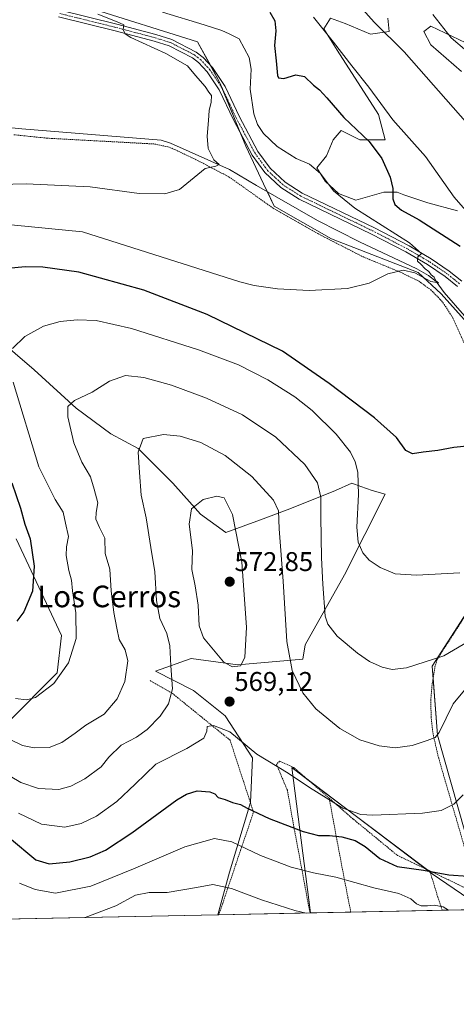
# Model space of a CAD drawing. Units: metres. Extents: x 638103 to 641560, y 4732126 to 4734509.
# Drawn here: x 639711 to 639873, y 4732126 to 4732491 of the extents above; entities that cross this region are included whole.
import ezdxf
from ezdxf.enums import TextEntityAlignment as Align

# ---------------------------------------------------------------- set-up
doc = ezdxf.new("R2010")
doc.units = ezdxf.units.M
doc.header["$MEASUREMENT"] = 0
doc.linetypes.add('TRAZO_Y_PUNTO', pattern=[1, 0.5, -0.25, 0, -0.25])
doc.linetypes.add('TRAZOS', pattern=[0.75, 0.5, -0.25])
for name, color, linetype, lineweight in [('Alambrada', 19, 'TRAZOS', 0), ('Camino', 19, 'Continuous', 0), ('Camino Cxs', 19, 'Continuous', 0), ('Camino eje', 39, 'TRAZO_Y_PUNTO', 13), ('Carátula', 7, 'Continuous', 5), ('Comarca CxS', 133, 'Continuous', 0), ('Comunidad Autónoma CxS', 142, 'Continuous', 0), ('Corriente natural lineal', 142, 'Continuous', 13), ('Cultivos herbáceos CxS', 92, 'Continuous', 0), ('Curva de nivel maestra', 36, 'Continuous', 30), ('Curva de nivel normal', 36, 'Continuous', 0), ('Matorral', 135, 'Continuous', 0), ('Matorral CxS', 135, 'Continuous', 0), ('Municipio CxS', 142, 'Continuous', 0), ('Provincia CxS', 1, 'Continuous', 0), ('Punto de cota en terreno', 7, 'Continuous', 0), ('Rótulo de punto de cota en terreno', 19, 'Continuous', 0), ('Texto cartográfico', 19, 'Continuous', 0)]:
    doc.layers.add(name, color=color, linetype=linetype, lineweight=lineweight)
doc.styles.add('Arial', font='txt', dxfattribs={"height": 0.2})

# ---------------------------------------------------------------- blocks, each defined once
blk = doc.blocks.new('*U158')
at = {"layer": 'Matorral CxS', "color": 135, "linetype": 'Continuous', "lineweight": 0}
for points in [[(639706.65, 4732230.77, 556.94), (639725.08, 4732249.3, 553.93), (639726.71, 4732263.08, 552.36), (639709.89, 4732298.92, 548.1)], [(639702.35, 4732373.63, 553.79), (639716.56, 4732361.45, 556.42), (639732.12, 4732347.24, 560.43), (639744.98, 4732337.77, 563.05), (639755.12, 4732332.36, 564.85), (639767.98, 4732319.5, 567.52), (639778.13, 4732308, 570.66), (639778.13, 4732308, 570.66), (639787.6, 4732301.24, 571.71), (639800.45, 4732305.97, 566.96), (639811.28, 4732310.03, 563.2), (639828.19, 4732316.8, 558.37), (639834.28, 4732319.5, 556.2), (639837.61, 4732318.29, 554.89), (639841.72, 4732316.8, 553.11), (639846.61, 4732315.37, 552.31), (639831.55, 4732285.59, 556.55), (639816.95, 4732259.67, 562.55), (639816.04, 4732254.27, 563.16), (639792, 4732252.15, 569.98), (639774.78, 4732254.5, 566.8), (639761.47, 4732249.8, 563.14), (639775.56, 4732242.75, 566.89), (639787.3, 4732233.36, 569.07), (639797.48, 4732217.7, 570.14), (639796.7, 4732201.26, 574.52), (639788.87, 4732175.43, 583.06), (639784.64, 4732159.58, 587.78), (639526.31, 4732154.35, 552.15)], [(639895.68, 4732161.83, 581.8), (639818.96, 4732160.28, 584.69), (639812.03, 4732214.12, 568.86), (639864.06, 4732174.82, 575.14), (639877.56, 4732165.52, 576.65)], [(639876.07, 4732190.43, 572.11), (639865.95, 4732226.2, 564.78), (639864, 4732251.74, 560.21), (639876.78, 4732271.45, 557.01)]]:
    blk.add_polyline3d(points, dxfattribs=at)
blk = doc.blocks.new('*U178')
at = {"layer": 'Curva de nivel normal', "color": 36, "linetype": 'Continuous', "lineweight": 0}
for points in [[(639707.95, 4732224.38, 560), (639712.27, 4732222.35, 560), (639716.61, 4732221.45, 560), (639722.05, 4732221.62, 560), (639726.75, 4732223.41, 560), (639731.79, 4732226.83, 560), (639735.72, 4732229.82, 560), (639742.44, 4732233.89, 560), (639747.31, 4732239.56, 560), (639750.13, 4732246.08, 560), (639751.2, 4732253.68, 560), (639750.21, 4732257.82, 560), (639748.04, 4732261.57, 560), (639747.2, 4732265.81, 560), (639746.02, 4732271.58, 560), (639745.1, 4732279.58, 560), (639744.53, 4732287.59, 560), (639742.86, 4732293.5, 560), (639742.68, 4732299.1, 560), (639740.71, 4732303.02, 560), (639739.44, 4732306.16, 560), (639739.51, 4732308.65, 560), (639740.12, 4732312.26, 560), (639738.74, 4732317.26, 560), (639737.46, 4732321.81, 560), (639734.24, 4732327.29, 560), (639731.28, 4732334.5, 560), (639729.05, 4732344.04, 560), (639729.05, 4732347.9, 560), (639731.48, 4732350.09, 560), (639738.08, 4732353.23, 560), (639744.41, 4732357.31, 560), (639750.41, 4732359.45, 560), (639757.17, 4732358.7, 560), (639767.44, 4732355.76, 560), (639780.45, 4732351.02, 560), (639793.79, 4732344.86, 560), (639806.04, 4732336.52, 560), (639816.88, 4732326.43, 560), (639821.56, 4732319.66, 560), (639822.82, 4732314.35, 560), (639822.72, 4732307, 560), (639823, 4732291.88, 560), (639823.52, 4732282.08, 560), (639824.33, 4732270.27, 560), (639825.32, 4732267.33, 560), (639828.86, 4732262.84, 560), (639836.35, 4732256.48, 560), (639840.81, 4732253.42, 560), (639845.5, 4732251.31, 560), (639849.14, 4732250.44, 560), (639854.52, 4732251.04, 560), (639868.28, 4732255.54, 560), (639882.6, 4732263.94, 560)], [(639877.2, 4732452.53, 560), (639853.68, 4732479.31, 560), (639842.52, 4732490.33, 560), (639835.09, 4732498.68, 560)]]:
    blk.add_polyline3d(points, dxfattribs=at)
blk = doc.blocks.new('*U182')
at = {"layer": 'Curva de nivel normal', "color": 36, "linetype": 'Continuous', "lineweight": 0}
blk.add_polyline3d([(639710.72, 4732197.19, 570), (639719.29, 4732193.12, 570), (639727.87, 4732192.09, 570), (639734.02, 4732193.43, 570), (639739.62, 4732196.19, 570), (639747.24, 4732201.56, 570), (639753.98, 4732207.95, 570), (639761.68, 4732215.46, 570), (639773.12, 4732221.23, 570), (639779.46, 4732225.04, 570), (639780.53, 4732227.67, 570), (639780.6, 4732229.34, 570), (639783.03, 4732229.76, 570), (639789.08, 4732227.44, 570), (639799.04, 4732219.15, 570), (639810.61, 4732212.09, 570), (639818.52, 4732206.71, 570), (639830.95, 4732199.11, 570), (639837.58, 4732196.73, 570), (639841.97, 4732196.46, 570), (639860.48, 4732197.31, 570), (639867.32, 4732198.3, 570), (639871.99, 4732200.57, 570), (639875.44, 4732204.05, 570)], dxfattribs=at)
blk = doc.blocks.new('*U198')
at = {"layer": 'Curva de nivel normal', "color": 36, "linetype": 'Continuous', "lineweight": 0}
blk.add_polyline3d([(639817.36, 4732160.25, 585), (639813.07, 4732161.25, 585), (639800.79, 4732165.18, 585), (639789.63, 4732169.32, 585), (639782.8, 4732170.77, 585), (639776.74, 4732169.66, 585), (639765.83, 4732167.87, 585), (639759.1, 4732167.87, 585), (639754.12, 4732166.88, 585), (639746.79, 4732162.93, 585), (639735.44, 4732158.61, 585), (639735.35, 4732158.59, 585)], dxfattribs=at)
blk = doc.blocks.new('*U202')
at = {"layer": 'Curva de nivel normal', "color": 36, "linetype": 'Continuous', "lineweight": 0}
for points in [[(639709.66, 4732239.72, 555), (639713.67, 4732239.2, 555), (639717.08, 4732240.11, 555), (639723.88, 4732245.24, 555), (639729.23, 4732252.92, 555), (639732.13, 4732261.97, 555), (639731.98, 4732271.47, 555), (639730.74, 4732279.65, 555), (639730.39, 4732283.56, 555), (639729.36, 4732287.17, 555), (639728.36, 4732292.7, 555), (639728.51, 4732295.88, 555), (639729.26, 4732299.76, 555), (639728.1, 4732304.64, 555), (639727.28, 4732308.74, 555), (639724.32, 4732313.44, 555), (639718.31, 4732325.54, 555), (639708.75, 4732356.87, 555)], [(639708.58, 4732369.45, 555), (639713.09, 4732373.85, 555), (639720.04, 4732377.67, 555), (639726.22, 4732379.42, 555), (639732.44, 4732380.07, 555), (639739.5, 4732379.74, 555), (639752.62, 4732376.75, 555), (639777.46, 4732368.92, 555), (639792.24, 4732363.37, 555), (639803.1, 4732357.78, 555), (639813.18, 4732351.46, 555), (639819.58, 4732346.42, 555), (639828.46, 4732337.6, 555), (639833.72, 4732330.96, 555), (639835.46, 4732327.43, 555), (639836.41, 4732323.62, 555), (639836.71, 4732315.27, 555), (639836.08, 4732303.26, 555), (639836.6, 4732297.7, 555), (639838.3, 4732293.75, 555), (639840.71, 4732290.98, 555), (639844.73, 4732288.26, 555), (639850.3, 4732285.9, 555), (639858.24, 4732285.39, 555), (639874.22, 4732286.34, 555)], [(639877.28, 4732419.68, 555), (639872.17, 4732425.51, 555), (639861.51, 4732440.49, 555), (639849.49, 4732454.13, 555), (639840.6, 4732466.26, 555), (639834.21, 4732474.08, 555), (639827.42, 4732482.88, 555), (639820.1, 4732492.17, 555)]]:
    blk.add_polyline3d(points, dxfattribs=at)
blk = doc.blocks.new('*U203')
at = {"layer": 'Curva de nivel normal', "color": 36, "linetype": 'Continuous', "lineweight": 0}
blk.add_polyline3d([(639711.11, 4732171.35, 580), (639716.97, 4732168.96, 580), (639724.48, 4732167.63, 580), (639737.58, 4732170.26, 580), (639753.41, 4732176.64, 580), (639772.41, 4732184.8, 580), (639783.42, 4732187.86, 580), (639789.76, 4732186.65, 580), (639800.41, 4732181.51, 580), (639811.73, 4732177.19, 580), (639820.07, 4732175.14, 580), (639828.3, 4732173.56, 580), (639842.34, 4732169.65, 580), (639851.62, 4732167.45, 580), (639856.07, 4732165.57, 580), (639858.15, 4732163.66, 580), (639859.91, 4732162.95, 580), (639862.29, 4732162.92, 580), (639864.73, 4732163.2, 580), (639868.05, 4732162.56, 580), (639870.04, 4732161.31, 580)], dxfattribs=at)
blk = doc.blocks.new('*U206')
at = {"layer": 'Curva de nivel normal', "color": 36, "linetype": 'Continuous', "lineweight": 0}
for points in [[(639707.62, 4732210.96, 565), (639711.56, 4732208.66, 565), (639718.21, 4732206.38, 565), (639725.69, 4732206.07, 565), (639730.12, 4732207.25, 565), (639735.28, 4732210.02, 565), (639741.34, 4732214.45, 565), (639744.18, 4732218.01, 565), (639748.74, 4732222.48, 565), (639754.51, 4732225.46, 565), (639758.42, 4732228.23, 565), (639763.29, 4732233.23, 565), (639766.32, 4732237.72, 565), (639767.83, 4732243.29, 565), (639767.18, 4732251.81, 565), (639766.81, 4732259.29, 565), (639765.68, 4732263.76, 565), (639763.13, 4732269.37, 565), (639761.82, 4732276.06, 565), (639761.23, 4732286.64, 565), (639759.75, 4732295.72, 565), (639758.1, 4732306.64, 565), (639756.15, 4732315.08, 565), (639755.56, 4732323.42, 565), (639755.04, 4732331.03, 565), (639756.92, 4732336.05, 565), (639764.41, 4732337.56, 565), (639770.67, 4732336.86, 565), (639778.24, 4732334.62, 565), (639787.27, 4732329.73, 565), (639797.15, 4732321.95, 565), (639805.2, 4732313.19, 565), (639807.13, 4732309.26, 565), (639807.27, 4732302.64, 565), (639808.78, 4732283.23, 565), (639810.16, 4732260.82, 565), (639812.08, 4732250.16, 565), (639816.1, 4732241.79, 565), (639820.86, 4732235.9, 565), (639829.82, 4732228.64, 565), (639837.25, 4732224.41, 565), (639844.36, 4732222.19, 565), (639850.29, 4732221.45, 565), (639856.63, 4732222.29, 565), (639862.14, 4732224.15, 565), (639865.12, 4732225.34, 565), (639866.62, 4732227.12, 565), (639871.75, 4732237.74, 565), (639876.55, 4732243.56, 565)], [(639876.91, 4732479.52, 565), (639871.03, 4732484.5, 565), (639864.29, 4732493.11, 565)]]:
    blk.add_polyline3d(points, dxfattribs=at)
blk = doc.blocks.new('*U215')
at = {"layer": 'Curva de nivel normal', "color": 36, "linetype": 'Continuous', "lineweight": 0}
blk.add_polyline3d([(639696.59, 4732416.38, 545), (639734.41, 4732412.61, 545), (639792.77, 4732394.08, 545), (639798.1, 4732392.68, 545), (639806.68, 4732391.48, 545), (639818.47, 4732390.94, 545), (639832.59, 4732391.66, 545), (639840.65, 4732393.62, 545), (639847.63, 4732397.02, 545), (639853.26, 4732398.47, 545), (639857.62, 4732397.41, 545), (639863.47, 4732394.23, 545), (639866.36, 4732393.78, 545), (639865.33, 4732394.46, 545), (639864.72, 4732395.84, 545), (639863.6, 4732396.73, 545), (639862.74, 4732397.86, 545), (639861.41, 4732398.88, 545), (639859.84, 4732400.64, 545), (639858.61, 4732401.76, 545), (639858.65, 4732403.38, 545), (639860.08, 4732404.63, 545), (639855.6, 4732408.58, 545), (639835.31, 4732421.44, 545), (639827.4, 4732427.79, 545), (639822.69, 4732434.18, 545), (639818.58, 4732437.63, 545), (639813.64, 4732439.78, 545), (639806.64, 4732444.27, 545), (639801.57, 4732449.02, 545), (639799.24, 4732452.37, 545), (639797.93, 4732456.3, 545), (639796.58, 4732465.52, 545), (639796.89, 4732472.94, 545), (639796.2, 4732477.22, 545), (639792.5, 4732484.08, 545), (639788.74, 4732486.02, 545), (639786.08, 4732487.19, 545), (639779.56, 4732489.3, 545), (639764.05, 4732494, 545)], dxfattribs=at)
blk = doc.blocks.new('*U224')
at = {"layer": 'Curva de nivel maestra', "color": 36, "linetype": 'Continuous', "lineweight": 30}
blk.add_polyline3d([(639707.46, 4732188.1, 575), (639717.12, 4732180, 575), (639722.11, 4732178.44, 575), (639729.72, 4732179.2, 575), (639737.34, 4732181.05, 575), (639743, 4732183.49, 575), (639752.74, 4732190.01, 575), (639769.47, 4732202.15, 575), (639772.99, 4732204.34, 575), (639776.97, 4732205.58, 575), (639781.64, 4732205.17, 575), (639783.43, 4732204.39, 575), (639784.74, 4732203.09, 575), (639787.28, 4732202.31, 575), (639790.06, 4732201.21, 575), (639793, 4732200.5, 575), (639795.46, 4732199.07, 575), (639803.57, 4732195.22, 575), (639816.23, 4732190.43, 575), (639821.85, 4732189.01, 575), (639826, 4732189, 575), (639830.58, 4732188.44, 575), (639835.43, 4732187.1, 575), (639839.13, 4732184.96, 575), (639844.6, 4732180.44, 575), (639851.05, 4732177.55, 575), (639860.82, 4732176.08, 575), (639870.18, 4732174.38, 575), (639877.25, 4732173.92, 575)], dxfattribs=at)
blk = doc.blocks.new('*U230')
at = {"layer": 'Curva de nivel maestra', "color": 36, "linetype": 'Continuous', "lineweight": 30}
for points in [[(639803.81, 4732493.96, 550), (639805.68, 4732490.81, 550), (639806.12, 4732487.09, 550), (639805.65, 4732481.64, 550), (639806.19, 4732475.98, 550), (639806.65, 4732470.48, 550), (639807.11, 4732469.61, 550), (639809, 4732469.47, 550), (639813.53, 4732470.79, 550), (639816.68, 4732470.14, 550), (639820.04, 4732466.91, 550), (639822.31, 4732465.18, 550), (639825.03, 4732462.27, 550), (639831.29, 4732455.03, 550), (639840.63, 4732446.09, 550), (639845.34, 4732439.8, 550), (639848.4, 4732432.86, 550), (639849.49, 4732428.62, 550), (639849.41, 4732424.87, 550), (639850.13, 4732422.73, 550), (639852.63, 4732420.59, 550), (639859.23, 4732417.04, 550), (639874.38, 4732407.31, 550)], [(639882.89, 4732333.86, 550), (639872.09, 4732332.68, 550), (639866.06, 4732331.62, 550), (639860.73, 4732331.05, 550), (639856.73, 4732330.42, 550), (639854.21, 4732331.62, 550), (639850.74, 4732336.43, 550), (639842.65, 4732343.75, 550), (639825.82, 4732356.47, 550), (639808.59, 4732368.36, 550), (639780.6, 4732381.99, 550), (639757.22, 4732391.06, 550), (639733.11, 4732397.63, 550), (639719.82, 4732399.52, 550), (639713.26, 4732399.64, 550), (639697.78, 4732398.17, 550)], [(639708.26, 4732319.63, 550), (639711.49, 4732310.3, 550), (639713.05, 4732304.27, 550), (639715.09, 4732298.89, 550), (639716.6, 4732288.7, 550), (639715.96, 4732279.51, 550), (639712.78, 4732271.83, 550), (639710.09, 4732268.39, 550)]]:
    blk.add_polyline3d(points, dxfattribs=at)
blk = doc.blocks.new('5PATER')
at = {"layer": 'Carátula', "linetype": 'Continuous', "lineweight": 5}
h = blk.add_hatch(color=250, dxfattribs=at)
edge = h.paths.add_edge_path()
edge.add_ellipse((0, 0.01), major_axis=(-1.33, -1.34), ratio=0.999422, start_angle=0, end_angle=360)
blk = doc.blocks.new('*U233')
at = {"layer": 'Alambrada', "color": 19, "linetype": 'TRAZOS', "lineweight": 0}
for points in [[(639784.99, 4732159.59, 588.18), (639785.92, 4732162.42, 587.19), (639793.01, 4732183.46, 582.63), (639797.82, 4732197.63, 575.11), (639789.11, 4732224.32, 573.09), (639767.64, 4732241.72, 565.39), (639759.51, 4732246.36, 562.74)], [(639825.86, 4732202.78, 569.96), (639812.81, 4732214.11, 570.33), (639807.49, 4732216.53, 570.31), (639806.37, 4732215.33, 571.16), (639807.6, 4732212.34, 572.19), (639810.35, 4732205.74, 571.61), (639812.8, 4732192.1, 575.58), (639818.73, 4732160.28, 585.36)]]:
    blk.add_polyline3d(points, dxfattribs=at)
blk = doc.blocks.new('*U234')
at = {"layer": 'Alambrada', "color": 19, "linetype": 'TRAZOS', "lineweight": 0}
for points in [[(639833.89, 4732160.58, 583.9), (639832.8, 4732165.85, 582.38), (639828.58, 4732187.99, 575.55), (639825.86, 4732202.78, 569.96)], [(639863.13, 4732175.86, 575.18), (639866.1, 4732166.19, 578.9), (639867.73, 4732161.27, 580.67)]]:
    blk.add_polyline3d(points, dxfattribs=at)
blk = doc.blocks.new('*U235')
at = {"layer": 'Alambrada', "color": 19, "linetype": 'TRAZOS', "lineweight": 0}
blk.add_polyline3d([(639708.98, 4732448.58, 537.37), (639721.41, 4732447.31, 538.1), (639761.19, 4732445.15, 539.07), (639766.1, 4732444.11, 544.24), (639768.71, 4732443.08, 544.87), (639777.12, 4732439.05, 539.95), (639788.78, 4732432.93, 541.46), (639805.07, 4732421.4, 542.99), (639821.62, 4732411.94, 543.65), (639838.53, 4732403.3, 544.74), (639852.39, 4732397.61, 545.59), (639859.01, 4732394.38, 547.02), (639863.46, 4732391.15, 546.49), (639867, 4732387.59, 546.22), (639868.46, 4732385.75, 546.62), (639871.64, 4732380.81, 546.77), (639875.76, 4732371.69, 547.59), (639876.35, 4732370.58, 547.71)], dxfattribs=at)

msp = doc.modelspace()

# ---------------------------------------------------------------- linework, layer by layer
at = {"layer": 'Alambrada', "color": 19, "linetype": 'TRAZOS', "lineweight": 0}
for points in [[(639876.96, 4732181.31, 573.8), (639866.42, 4732217.57, 567.57), (639864.32, 4732226.66, 565.13), (639863.62, 4732232.85, 564.26), (639863.51, 4732239.07, 563.15), (639864.01, 4732245.26, 562), (639865.05, 4732251.41, 560.85), (639865.69, 4732253.82, 560.05), (639867.15, 4732256.34, 559.72), (639871.19, 4732262.47, 559.47), (639882.47, 4732280.05, 556.07)], [(639825.86, 4732202.78, 569.96), (639834.86, 4732194.97, 571.13), (639851.11, 4732181.63, 573.34), (639863.13, 4732175.86, 575.18)], [(639863.13, 4732175.86, 575.18), (639880.12, 4732167.71, 576.16)]]:
    msp.add_polyline3d(points, dxfattribs=at)
at = {"layer": 'Camino', "color": 19, "linetype": 'Continuous', "lineweight": 0}
for points in [[(639873.37, 4732392.4, 546.09), (639868.86, 4732396.01, 545.52), (639862.26, 4732400.5, 544.89), (639854.23, 4732405.22, 544.55), (639841.5, 4732411.81, 543.58), (639814.68, 4732424.78, 542.35), (639808, 4732429.01, 542.13), (639802.07, 4732434.54, 541.78), (639797.31, 4732441.07, 541.34), (639790.38, 4732454.08, 540.66), (639785.07, 4732465.24, 540.59), (639780.68, 4732471.91, 540.72), (639777.47, 4732475.38, 540.63), (639775.27, 4732477.09, 540.65), (639766.61, 4732481.54, 540.3), (639760.98, 4732483.31, 540.5), (639746.55, 4732487.13, 539.44), (639725.61, 4732492.31, 538.6)], [(639726.18, 4732494.74, 539.15), (639747.17, 4732489.55, 540.04), (639761.68, 4732485.71, 540.82), (639767.56, 4732483.86, 540.89), (639776.62, 4732479.21, 541.12), (639779.17, 4732477.24, 541.1), (639782.66, 4732473.46, 541.01), (639787.26, 4732466.47, 540.94), (639792.61, 4732455.2, 541.28), (639799.43, 4732442.4, 541.81), (639803.95, 4732436.21, 542.04), (639809.53, 4732431, 542.38), (639815.9, 4732426.97, 542.42), (639842.62, 4732414.04, 544.01), (639855.43, 4732407.41, 544.67), (639863.6, 4732402.62, 545.22), (639870.34, 4732398.02, 545.76), (639875, 4732394.3, 546.28)]]:
    msp.add_polyline3d(points, dxfattribs=at)
at = {"layer": 'Camino Cxs', "color": 19, "linetype": 'Continuous', "lineweight": 0}
for points in [[(639873.37, 4732392.4, 546.09), (639868.86, 4732396.01, 545.52), (639862.26, 4732400.5, 544.89), (639854.23, 4732405.22, 544.55), (639841.5, 4732411.81, 543.58), (639814.68, 4732424.78, 542.35), (639808, 4732429.01, 542.13), (639802.07, 4732434.54, 541.78), (639797.31, 4732441.07, 541.34), (639790.38, 4732454.08, 540.66), (639785.07, 4732465.24, 540.59), (639780.68, 4732471.91, 540.72), (639777.47, 4732475.38, 540.63), (639775.27, 4732477.09, 540.65), (639766.61, 4732481.54, 540.3), (639760.98, 4732483.31, 540.5), (639746.55, 4732487.13, 539.44), (639725.61, 4732492.31, 538.6)], [(639726.18, 4732494.74, 539.15), (639747.17, 4732489.55, 540.04), (639761.68, 4732485.71, 540.82), (639767.56, 4732483.86, 540.89), (639776.62, 4732479.21, 541.12), (639779.17, 4732477.24, 541.1), (639782.66, 4732473.46, 541.01), (639787.26, 4732466.47, 540.94), (639792.61, 4732455.2, 541.28), (639799.43, 4732442.4, 541.81), (639803.95, 4732436.21, 542.04), (639809.53, 4732431, 542.38), (639815.9, 4732426.97, 542.42), (639842.62, 4732414.04, 544.01), (639855.43, 4732407.41, 544.67), (639863.6, 4732402.62, 545.22), (639870.34, 4732398.02, 545.76), (639875, 4732394.3, 546.28)]]:
    msp.add_polyline3d(points, dxfattribs=at)
at = {"layer": 'Camino eje', "color": 39, "linetype": 'TRAZO_Y_PUNTO', "lineweight": 13}
msp.add_polyline3d([(639874.19, 4732393.35, 546.13), (639871.93, 4732395.16, 545.96), (639869.6, 4732397.02, 545.66), (639866.23, 4732399.32, 545.49), (639862.93, 4732401.56, 545.06), (639858.85, 4732403.96, 544.97), (639854.83, 4732406.32, 544.62), (639842.06, 4732412.93, 543.73), (639828.7, 4732419.39, 543.32), (639815.29, 4732425.88, 542.4), (639808.77, 4732430.01, 542.23), (639805.8, 4732432.77, 541.92), (639803.01, 4732435.38, 541.88), (639800.63, 4732438.64, 541.55), (639798.37, 4732441.74, 541.55), (639791.5, 4732454.64, 540.8), (639788.84, 4732460.22, 540.74), (639786.17, 4732465.86, 540.74), (639781.67, 4732472.69, 540.9), (639780.07, 4732474.42, 540.85), (639778.32, 4732476.31, 540.87), (639777.22, 4732477.17, 540.86), (639775.95, 4732478.15, 540.88), (639771.42, 4732480.48, 540.72), (639767.09, 4732482.7, 540.6), (639761.33, 4732484.51, 540.68), (639746.86, 4732488.34, 539.75), (639725.9, 4732493.53, 538.88)], dxfattribs=at)
at = {"layer": 'Comarca CxS', "color": 133, "linetype": 'Continuous', "lineweight": 0}
msp.add_polyline3d([(641560.39, 4732195.57, 641.86), (638149.12, 4732126.44, 494.64), (638102.88, 4734439.77, 525.41), (641513.03, 4734508.89, 618.97), (641560.39, 4732195.57, 641.86)], close=True, dxfattribs=at)
msp.add_polyline3d([(641560.39, 4732195.57, 641.86), (638149.12, 4732126.44, 494.64), (638102.88, 4734439.77, 525.41), (641513.03, 4734508.89, 618.97), (641560.39, 4732195.57, 641.86)], close=True, dxfattribs=at)
at = {"layer": 'Comunidad Autónoma CxS', "color": 142, "linetype": 'Continuous', "lineweight": 0}
msp.add_polyline3d([(641560.39, 4732195.57, 641.86), (638149.12, 4732126.44, 494.64), (638102.88, 4734439.77, 525.41), (638487.81, 4734447.57, 561.07), (641513.03, 4734508.89, 618.97), (641547.87, 4732807.21, 731.43), (641560.39, 4732195.57, 641.86)], close=True, dxfattribs=at)
msp.add_polyline3d([(641560.39, 4732195.57, 641.86), (638149.12, 4732126.44, 494.64), (638102.88, 4734439.77, 525.41), (638487.81, 4734447.57, 561.07), (641513.03, 4734508.89, 618.97), (641547.87, 4732807.21, 731.43), (641560.39, 4732195.57, 641.86)], close=True, dxfattribs=at)
at = {"layer": 'Corriente natural lineal', "color": 142, "linetype": 'Continuous', "lineweight": 13}
msp.add_polyline3d([(639875.99, 4732381.54, 546.73), (639868.44, 4732390.15, 545.76), (639865.52, 4732394.18, 545), (639862.71, 4732396.49, 545.01), (639858.33, 4732398.9, 544.66), (639837.05, 4732408.88, 543.23), (639821.48, 4732416.81, 542.76), (639798.88, 4732429.75, 541.38), (639788.89, 4732435.72, 540.43), (639767.12, 4732445.52, 539.21), (639763.57, 4732446.63, 539.02), (639711.97, 4732450.73, 536.85), (639696.06, 4732452.37, 536.12)], dxfattribs=at)
at = {"layer": 'Cultivos herbáceos CxS', "color": 92, "linetype": 'Continuous', "lineweight": 0}
for points in [[(639736.9, 4732495.65, 540.39), (639777.08, 4732483, 541.92), (639785.26, 4732468.12, 540.77), (639794.94, 4732444.31, 540.97), (639801.55, 4732430.38, 541.6), (639805.46, 4732422.16, 542.05), (639826.76, 4732410.06, 543.56), (639858.88, 4732397.54, 544.78), (639867.34, 4732389.6, 545.77), (639882.41, 4732372.88, 547.9)], [(639881.21, 4732374.21, 547.7), (639867.34, 4732389.6, 545.77), (639858.88, 4732397.54, 544.78), (639826.76, 4732410.06, 543.56), (639805.46, 4732422.16, 542.05), (639802.96, 4732427.41, 541.71), (639801.55, 4732430.39, 541.6), (639794.94, 4732444.31, 540.97), (639792.86, 4732449.43, 540.85), (639786.3, 4732465.57, 540.75), (639785.26, 4732468.12, 540.77), (639781.84, 4732474.35, 541.07), (639777.08, 4732483, 541.92), (639736.9, 4732495.65, 540.39)], [(639873.37, 4732420.43, 554.04), (639862.46, 4732423.4, 552.07), (639853.54, 4732426.38, 550.69), (639851.07, 4732427.37, 550.12), (639849.58, 4732427.37, 549.67), (639846.11, 4732427.37, 548.62), (639835.7, 4732424.39, 545.74), (639829.26, 4732426.87, 544.81), (639824.31, 4732431.33, 544.56), (639821.33, 4732436.29, 544.86), (639824.8, 4732440.75, 545.63), (639827.28, 4732446.69, 546.55), (639830.25, 4732450.16, 547.96), (639837.19, 4732446.69, 548.66), (639846.61, 4732446.69, 551.72), (639844.13, 4732456.11, 553.71), (639828.77, 4732479.9, 554.59), (639823.81, 4732487.83, 555.04), (639826.29, 4732491.79, 556.1), (639831.74, 4732489.81, 556.78), (639841.16, 4732485.84, 558.03), (639848.09, 4732486.83, 560.19), (639847.6, 4732491.79, 561.45)], [(639847.6, 4732491.79, 561.45), (639848.09, 4732486.84, 560.19), (639841.16, 4732485.84, 558.03), (639831.74, 4732489.81, 556.78), (639826.29, 4732491.79, 556.1), (639823.81, 4732487.83, 555.04), (639828.77, 4732479.9, 554.59), (639844.13, 4732456.11, 553.71), (639846.61, 4732446.69, 551.72), (639837.19, 4732446.69, 548.66), (639830.25, 4732450.16, 547.96), (639827.28, 4732446.69, 546.55), (639824.8, 4732440.75, 545.63), (639821.33, 4732436.29, 544.86), (639824.31, 4732431.33, 544.56), (639829.26, 4732426.87, 544.81), (639835.7, 4732424.39, 545.74), (639846.11, 4732427.37, 548.62), (639849.58, 4732427.37, 549.67), (639851.07, 4732427.37, 550.12), (639853.54, 4732426.38, 550.69), (639862.46, 4732423.4, 552.07), (639873.37, 4732420.43, 554.04)], [(639894.68, 4732473.95, 568.93), (639863.46, 4732488.82, 563.97), (639860.98, 4732486.83, 562.92), (639863.46, 4732481.88, 562.14), (639874.86, 4732471.97, 562.66)], [(639874.85, 4732471.97, 562.66), (639863.46, 4732481.88, 562.14), (639860.98, 4732486.84, 562.92), (639863.46, 4732488.82, 563.97), (639894.68, 4732473.95, 568.93)], [(639877.56, 4732165.52, 576.65), (639864.06, 4732174.82, 575.14), (639812.03, 4732214.12, 568.86), (639818.96, 4732160.28, 584.69), (639784.64, 4732159.58, 587.78), (639788.87, 4732175.43, 583.06), (639796.7, 4732201.26, 574.52), (639797.48, 4732217.7, 570.14), (639787.3, 4732233.36, 569.07), (639775.56, 4732242.75, 566.89), (639761.47, 4732249.8, 563.14), (639774.78, 4732254.5, 566.8), (639792, 4732252.15, 569.98), (639816.04, 4732254.27, 563.16), (639816.95, 4732259.67, 562.55), (639831.55, 4732285.59, 556.55), (639846.61, 4732315.37, 552.31), (639841.72, 4732316.8, 553.11), (639837.61, 4732318.29, 554.89), (639834.28, 4732319.5, 556.2), (639828.19, 4732316.8, 558.37), (639811.28, 4732310.03, 563.2), (639800.45, 4732305.97, 566.96), (639787.6, 4732301.24, 571.71), (639778.13, 4732308, 570.66), (639767.98, 4732319.5, 567.52), (639755.12, 4732332.36, 564.85), (639744.98, 4732337.77, 563.05), (639732.12, 4732347.24, 560.43), (639716.56, 4732361.45, 556.42), (639702.35, 4732373.63, 553.79)], [(639702.35, 4732373.63, 553.79), (639716.56, 4732361.45, 556.42), (639732.12, 4732347.24, 560.43), (639744.97, 4732337.77, 563.05), (639755.12, 4732332.36, 564.85), (639767.98, 4732319.5, 567.52), (639778.12, 4732308, 570.66), (639787.6, 4732301.24, 571.71), (639800.45, 4732305.97, 566.96), (639811.28, 4732310.03, 563.2), (639828.19, 4732316.8, 558.37), (639834.28, 4732319.5, 556.2), (639837.61, 4732318.29, 554.89), (639841.72, 4732316.8, 553.11), (639846.61, 4732315.37, 552.31), (639831.55, 4732285.59, 556.55), (639816.95, 4732259.67, 562.55), (639816.03, 4732254.27, 563.16), (639792, 4732252.15, 569.98), (639774.78, 4732254.5, 566.8), (639761.47, 4732249.8, 563.14), (639775.56, 4732242.75, 566.89), (639787.3, 4732233.36, 569.07), (639797.48, 4732217.7, 570.14), (639796.7, 4732201.26, 574.52), (639796.67, 4732201.16, 574.54), (639788.87, 4732175.43, 583.06), (639784.64, 4732159.58, 587.78)], [(639709.89, 4732298.92, 548.1), (639726.71, 4732263.08, 552.36), (639725.08, 4732249.3, 553.93), (639706.65, 4732230.77, 556.94)], [(639706.65, 4732230.77, 556.94), (639725.08, 4732249.3, 553.93), (639726.71, 4732263.08, 552.36), (639709.89, 4732298.92, 548.1)], [(639876.78, 4732271.45, 557.01), (639864, 4732251.74, 560.21), (639865.95, 4732226.2, 564.78), (639876.07, 4732190.43, 572.11)], [(639876.07, 4732190.43, 572.11), (639865.95, 4732226.2, 564.78), (639864.34, 4732247.22, 561.09), (639864, 4732251.74, 560.21), (639876.78, 4732271.45, 557.01)], [(639818.96, 4732160.28, 584.69), (639812.03, 4732214.12, 568.86), (639817.99, 4732209.61, 569.06), (639861.89, 4732176.45, 574.82), (639863.27, 4732175.42, 575.04), (639864.06, 4732174.82, 575.14), (639877.56, 4732165.52, 576.65)], [(639818.96, 4732160.28, 584.69), (639818.73, 4732160.28, 584.7), (639784.99, 4732159.59, 587.77), (639784.64, 4732159.58, 587.78)]]:
    msp.add_polyline3d(points, dxfattribs=at)
at = {"layer": 'Curva de nivel normal', "color": 36, "linetype": 'Continuous', "lineweight": 0}
for points in [[(639740.12, 4732493.23, 540), (639747.36, 4732490.43, 540), (639749.83, 4732489.31, 540), (639749.57, 4732487.52, 540), (639750.29, 4732485.93, 540), (639752.38, 4732484.64, 540), (639765.39, 4732478.71, 540), (639773.41, 4732474.06, 540), (639776.34, 4732470.5, 540), (639779.95, 4732466.4, 540), (639781.27, 4732464.38, 540), (639782.22, 4732463.16, 540), (639782.19, 4732460.6, 540), (639781.36, 4732457.54, 540), (639781.18, 4732453.86, 540), (639780.62, 4732448.08, 540), (639781.07, 4732443.53, 540), (639783.13, 4732439.25, 540), (639785.08, 4732437.5, 540), (639783.88, 4732436.91, 540), (639779.89, 4732436.04, 540), (639770.41, 4732428.36, 540), (639764.97, 4732426.66, 540), (639755.41, 4732426.84, 540), (639737.28, 4732429.26, 540), (639713.58, 4732430.37, 540), (639688.99, 4732429.79, 540)], [(639789.9, 4732251.5, 570), (639792.98, 4732251.8, 570), (639794.6, 4732254.88, 570), (639795.25, 4732266.22, 570), (639793.51, 4732290.22, 570), (639789.99, 4732307.95, 570), (639786.93, 4732314.07, 570), (639784.17, 4732314.68, 570), (639779.19, 4732313.44, 570), (639774.89, 4732309.99, 570), (639773.92, 4732304.33, 570), (639775.2, 4732294.55, 570), (639774.92, 4732287.55, 570), (639776.25, 4732281.41, 570), (639777.37, 4732274.32, 570), (639777.69, 4732266.65, 570), (639779.33, 4732262.26, 570), (639786.73, 4732253.33, 570), (639789.9, 4732251.5, 570)]]:
    msp.add_polyline3d(points, dxfattribs=at)
at = {"layer": 'Matorral', "color": 135, "linetype": 'Continuous', "lineweight": 0}
for points in [[(639881.21, 4732374.21, 547.7), (639867.34, 4732389.6, 545.77), (639858.88, 4732397.54, 544.78), (639826.76, 4732410.06, 543.56), (639805.46, 4732422.16, 542.05), (639802.96, 4732427.41, 541.71), (639801.55, 4732430.39, 541.6), (639794.94, 4732444.31, 540.97), (639792.86, 4732449.43, 540.85), (639786.3, 4732465.57, 540.75), (639785.26, 4732468.12, 540.77), (639781.84, 4732474.35, 541.07), (639777.08, 4732483, 541.92), (639736.9, 4732495.65, 540.39)], [(639847.6, 4732491.79, 561.45), (639848.09, 4732486.84, 560.19), (639841.16, 4732485.84, 558.03), (639831.74, 4732489.81, 556.78), (639826.29, 4732491.79, 556.1), (639823.81, 4732487.83, 555.04), (639828.77, 4732479.9, 554.59), (639844.13, 4732456.11, 553.71), (639846.61, 4732446.69, 551.72), (639837.19, 4732446.69, 548.66), (639830.25, 4732450.16, 547.96), (639827.28, 4732446.69, 546.55), (639824.8, 4732440.75, 545.63), (639821.33, 4732436.29, 544.86), (639824.31, 4732431.33, 544.56), (639829.26, 4732426.87, 544.81), (639835.7, 4732424.39, 545.74), (639846.11, 4732427.37, 548.62), (639849.58, 4732427.37, 549.67), (639851.07, 4732427.37, 550.12), (639853.54, 4732426.38, 550.69), (639862.46, 4732423.4, 552.07), (639873.37, 4732420.43, 554.04)], [(639874.85, 4732471.97, 562.66), (639863.46, 4732481.88, 562.14), (639860.98, 4732486.84, 562.92), (639863.46, 4732488.82, 563.97), (639894.68, 4732473.95, 568.93)], [(639702.35, 4732373.63, 553.79), (639716.56, 4732361.45, 556.42), (639732.12, 4732347.24, 560.43), (639744.97, 4732337.77, 563.05), (639755.12, 4732332.36, 564.85), (639767.98, 4732319.5, 567.52), (639778.12, 4732308, 570.66), (639787.6, 4732301.24, 571.71), (639800.45, 4732305.97, 566.96), (639811.28, 4732310.03, 563.2), (639828.19, 4732316.8, 558.37), (639834.28, 4732319.5, 556.2), (639837.61, 4732318.29, 554.89), (639841.72, 4732316.8, 553.11), (639846.61, 4732315.37, 552.31), (639831.55, 4732285.59, 556.55), (639816.95, 4732259.67, 562.55), (639816.03, 4732254.27, 563.16), (639792, 4732252.15, 569.98), (639774.78, 4732254.5, 566.8), (639761.47, 4732249.8, 563.14), (639775.56, 4732242.75, 566.89), (639787.3, 4732233.36, 569.07), (639797.48, 4732217.7, 570.14), (639796.7, 4732201.26, 574.52), (639796.67, 4732201.16, 574.54), (639788.87, 4732175.43, 583.06), (639784.64, 4732159.58, 587.78)], [(639706.65, 4732230.77, 556.94), (639725.08, 4732249.3, 553.93), (639726.71, 4732263.08, 552.36), (639709.89, 4732298.92, 548.1)], [(639876.07, 4732190.43, 572.11), (639865.95, 4732226.2, 564.78), (639864.34, 4732247.22, 561.09), (639864, 4732251.74, 560.21), (639876.78, 4732271.45, 557.01)], [(639818.96, 4732160.28, 584.69), (639812.03, 4732214.12, 568.86), (639817.99, 4732209.61, 569.06), (639861.89, 4732176.45, 574.82), (639863.27, 4732175.42, 575.04), (639864.06, 4732174.82, 575.14), (639877.56, 4732165.52, 576.65)], [(639895.68, 4732161.83, 581.8), (639867.73, 4732161.27, 579.93), (639833.89, 4732160.58, 583.64), (639818.96, 4732160.28, 584.69)], [(639784.64, 4732159.58, 587.78), (639526.31, 4732154.35, 552.15)]]:
    msp.add_polyline3d(points, dxfattribs=at)
at = {"layer": 'Matorral CxS', "color": 135, "linetype": 'Continuous', "lineweight": 0}
for points in [[(639882.41, 4732372.88, 547.9), (639867.34, 4732389.6, 545.77), (639858.88, 4732397.54, 544.78), (639826.76, 4732410.06, 543.56), (639805.46, 4732422.16, 542.05), (639801.55, 4732430.38, 541.6), (639794.94, 4732444.31, 540.97), (639785.26, 4732468.12, 540.77), (639777.08, 4732483, 541.92), (639736.9, 4732495.65, 540.39)], [(639847.6, 4732491.79, 561.45), (639848.09, 4732486.83, 560.19), (639841.16, 4732485.84, 558.03), (639831.74, 4732489.81, 556.78), (639826.29, 4732491.79, 556.1), (639823.81, 4732487.83, 555.04), (639828.77, 4732479.9, 554.59), (639844.13, 4732456.11, 553.71), (639846.61, 4732446.69, 551.72), (639837.19, 4732446.69, 548.66), (639830.25, 4732450.16, 547.96), (639827.28, 4732446.69, 546.55), (639824.8, 4732440.75, 545.63), (639821.33, 4732436.29, 544.86), (639824.31, 4732431.33, 544.56), (639829.26, 4732426.87, 544.81), (639835.7, 4732424.39, 545.74), (639846.11, 4732427.37, 548.62), (639849.58, 4732427.37, 549.67), (639851.07, 4732427.37, 550.12), (639853.54, 4732426.38, 550.69), (639862.46, 4732423.4, 552.07), (639873.37, 4732420.43, 554.04)], [(639874.86, 4732471.97, 562.66), (639863.46, 4732481.88, 562.14), (639860.98, 4732486.83, 562.92), (639863.46, 4732488.82, 563.97), (639894.68, 4732473.95, 568.93)]]:
    msp.add_polyline3d(points, dxfattribs=at)
at = {"layer": 'Municipio CxS', "color": 142, "linetype": 'Continuous', "lineweight": 0}
msp.add_polyline3d([(641560.39, 4732195.57, 641.86), (638149.12, 4732126.44, 494.64)], dxfattribs=at)
msp.add_polyline3d([(641560.39, 4732195.57, 641.86), (638149.12, 4732126.44, 494.64)], dxfattribs=at)
at = {"layer": 'Provincia CxS', "color": 1, "linetype": 'Continuous', "lineweight": 0}
msp.add_polyline3d([(641560.39, 4732195.57, 641.86), (638149.12, 4732126.44, 494.64), (638102.88, 4734439.77, 525.41), (641513.03, 4734508.89, 618.97), (641560.39, 4732195.57, 641.86)], close=True, dxfattribs=at)
msp.add_polyline3d([(641560.39, 4732195.57, 641.86), (638149.12, 4732126.44, 494.64), (638102.88, 4734439.77, 525.41), (641513.03, 4734508.89, 618.97), (641560.39, 4732195.57, 641.86)], close=True, dxfattribs=at)

# ---------------------------------------------------------------- block references
at = {"layer": 'Alambrada', "color": 19, "linetype": 'TRAZOS', "lineweight": 0}
for name in ['*U235', '*U233', '*U234']:
    msp.add_blockref(name, (0, 0), dxfattribs=at)
at = {"layer": 'Curva de nivel maestra', "color": 36, "linetype": 'Continuous', "lineweight": 30}
for name in ['*U224', '*U230']:
    msp.add_blockref(name, (0, 0), dxfattribs=at)
at = {"layer": 'Curva de nivel normal', "color": 36, "linetype": 'Continuous', "lineweight": 0}
for name in ['*U198', '*U182', '*U203', '*U178', '*U206', '*U202', '*U215']:
    msp.add_blockref(name, (0, 0), dxfattribs=at)
at = {"layer": 'Matorral CxS', "color": 135, "linetype": 'Continuous', "lineweight": 0}
msp.add_blockref('*U158', (0, 0), dxfattribs=at)
at = {"layer": 'Punto de cota en terreno', "linetype": 'Continuous', "lineweight": 0}
for p in [(639789, 4732283, 572.85), (639788.95, 4732238.59, 569.12)]:
    msp.add_blockref('5PATER', p, dxfattribs=at)

# ---------------------------------------------------------------- texts
at = {"layer": 'Rótulo de punto de cota en terreno', "color": 19, "linetype": 'Continuous', "lineweight": 0, "style": 'Arial'}
for s, p in [('572,85', (639790.76, 4732284.76)), ('569,12', (639790.71, 4732240.35))]:
    msp.add_text(s, height=7, dxfattribs=at).set_placement(p, align=Align.BOTTOM_LEFT)
at = {"layer": 'Texto cartográfico', "color": 19, "linetype": 'Continuous', "lineweight": 0, "style": 'Arial'}
msp.add_text('Los Cerros', height=8, dxfattribs=at).set_placement((639744.34, 4732277.54), align=Align.MIDDLE_CENTER)

doc.saveas('drawing.dxf')
